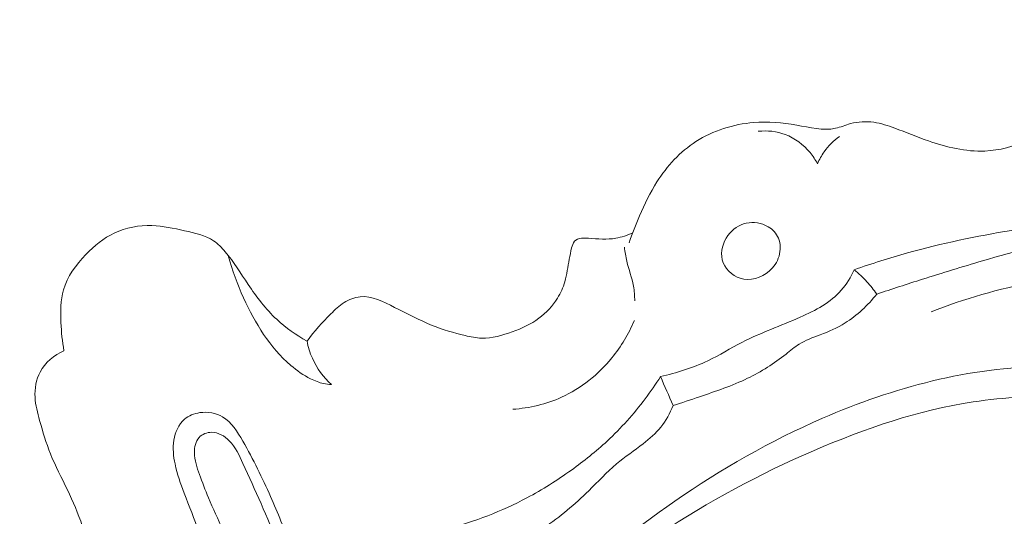
# Model space of a CAD drawing. Units: centimetres. Extents: x -272 to -105, y -129 to 107.
# Drawn here: x -212 to -209, y 6 to 8 of the extents above; entities that cross this region are included whole.
import ezdxf

# ---------------------------------------------------------------- set-up
doc = ezdxf.new("R2010")
doc.units = ezdxf.units.CM
doc.header["$MEASUREMENT"] = 0
doc.layers.add('layer 1', color=7, linetype='Continuous')

msp = doc.modelspace()

# ---------------------------------------------------------------- linework, layer by layer
at = {"layer": 'layer 1', "color": 250, "lineweight": 20}
for points, knots in [([(-272.21789, -128.84197), (-272.21789, -128.84197), (-272.21789, 107.34372), (-272.21789, 107.34372), (-272.21789, 107.34372), (-272.21789, 107.34372), (-105.21788, 107.34372), (-105.21788, 107.34372), (-105.21788, 107.34372), (-105.21788, 107.34372), (-105.21788, -128.84197), (-105.21788, -128.84197), (-105.21788, -128.84197), (-105.21788, -128.84197), (-272.21789, -128.84197), (-272.21789, -128.84197)], [0, 0, 0, 0, 0.2, 0.2, 0.2, 0.2, 0.4, 0.4, 0.4, 0.4, 0.6, 0.6, 0.6, 0.6, 1, 1, 1, 1]), ([(-207.27124, 5.62107), (-207.29899, 5.6027), (-207.32685, 5.58442), (-207.35633, 5.56899), (-207.35633, 5.56899), (-207.40444, 5.54401), (-207.45657, 5.52695), (-207.50272, 5.49774), (-207.50272, 5.49774), (-207.54557, 5.47053), (-207.58332, 5.43284), (-207.60733, 5.38792), (-207.60733, 5.38792), (-207.65264, 5.30302), (-207.6489, 5.1925), (-207.61286, 5.10045), (-207.61286, 5.10045), (-207.58707, 5.03441), (-207.54468, 4.97798), (-207.49198, 4.93392), (-207.49198, 4.93392), (-207.39708, 4.85472), (-207.26855, 4.81594), (-207.14326, 4.81242), (-207.14326, 4.81242), (-207.00287, 4.80851), (-206.86646, 4.84868), (-206.74167, 4.90995), (-206.74167, 4.90995), (-206.62051, 4.96937), (-206.51025, 5.0487), (-206.41706, 5.14657), (-206.41706, 5.14657), (-206.30575, 5.26335), (-206.21879, 5.40662), (-206.17467, 5.56147), (-206.17467, 5.56147), (-206.13972, 5.68405), (-206.13162, 5.81389), (-206.1433, 5.94129), (-206.1433, 5.94129), (-206.15581, 6.0792), (-206.19138, 6.21429), (-206.24394, 6.34152), (-206.24394, 6.34152), (-206.30415, 6.48691), (-206.38666, 6.62219), (-206.48111, 6.74919), (-206.48111, 6.74919), (-206.56825, 6.8663), (-206.66565, 6.97653), (-206.77961, 7.06538), (-206.77961, 7.06538), (-206.85665, 7.12548), (-206.94121, 7.17583), (-207.01671, 7.23874), (-207.01671, 7.23874), (-207.05964, 7.27456), (-207.09962, 7.31436), (-207.13284, 7.35909), (-207.13284, 7.35909), (-207.16728, 7.40554), (-207.1946, 7.4571), (-207.23087, 7.50241), (-207.23087, 7.50241), (-207.26711, 7.54753), (-207.31219, 7.58633), (-207.36266, 7.61423), (-207.36266, 7.61423), (-207.40211, 7.63594), (-207.44467, 7.65112), (-207.48867, 7.66178), (-207.48867, 7.66178), (-207.51771, 7.66877), (-207.54735, 7.67393), (-207.57431, 7.68524), (-207.57431, 7.68524), (-207.60881, 7.6996), (-207.63897, 7.72396), (-207.67227, 7.74248), (-207.67227, 7.74248), (-207.70533, 7.76085), (-207.74143, 7.7733), (-207.77844, 7.7794), (-207.77844, 7.7794), (-207.82862, 7.78766), (-207.88047, 7.78405), (-207.93032, 7.77419), (-207.93032, 7.77419), (-207.97585, 7.76519), (-208.01976, 7.751), (-208.06342, 7.73481), (-208.06342, 7.73481), (-208.10098, 7.72092), (-208.13839, 7.70552), (-208.17743, 7.69949), (-208.17743, 7.69949), (-208.22776, 7.69178), (-208.28087, 7.69942), (-208.3308, 7.69178), (-208.3308, 7.69178), (-208.40931, 7.67975), (-208.47963, 7.62975), (-208.54593, 7.58117), (-208.54593, 7.58117), (-208.57948, 7.5565), (-208.61199, 7.53232), (-208.64827, 7.51398), (-208.64827, 7.51398), (-208.69684, 7.48932), (-208.75222, 7.47515), (-208.80724, 7.47281), (-208.80724, 7.47281), (-208.8802, 7.46966), (-208.9528, 7.48708), (-209.02159, 7.51116), (-209.02159, 7.51116), (-209.06462, 7.52616), (-209.10619, 7.54374), (-209.14883, 7.55941), (-209.14883, 7.55941), (-209.17454, 7.56881), (-209.20074, 7.57752), (-209.22782, 7.5814), (-209.22782, 7.5814), (-209.2571, 7.58571), (-209.28752, 7.58433), (-209.31629, 7.57645), (-209.31629, 7.57645), (-209.33548, 7.57125), (-209.35386, 7.56316), (-209.37281, 7.55892), (-209.37281, 7.55892), (-209.42003, 7.54851), (-209.47032, 7.56203), (-209.51981, 7.57101), (-209.51981, 7.57101), (-209.57476, 7.58097), (-209.62882, 7.5853), (-209.68315, 7.58075), (-209.68315, 7.58075), (-209.75949, 7.57437), (-209.83653, 7.5505), (-209.90136, 7.50858), (-209.90136, 7.50858), (-209.96129, 7.46995), (-210.01089, 7.41587), (-210.04909, 7.35577), (-210.04909, 7.35577), (-210.07503, 7.31497), (-210.09564, 7.27156), (-210.1147, 7.2274), (-210.1147, 7.2274), (-210.12922, 7.19379), (-210.14284, 7.15973), (-210.15465, 7.12517)], [0, 0, 0, 0, 0.025, 0.025, 0.025, 0.025, 0.05, 0.05, 0.05, 0.05, 0.075, 0.075, 0.075, 0.075, 0.1, 0.1, 0.1, 0.1, 0.125, 0.125, 0.125, 0.125, 0.15, 0.15, 0.15, 0.15, 0.175, 0.175, 0.175, 0.175, 0.2, 0.2, 0.2, 0.2, 0.225, 0.225, 0.225, 0.225, 0.25, 0.25, 0.25, 0.25, 0.275, 0.275, 0.275, 0.275, 0.3, 0.3, 0.3, 0.3, 0.325, 0.325, 0.325, 0.325, 0.35, 0.35, 0.35, 0.35, 0.375, 0.375, 0.375, 0.375, 0.4, 0.4, 0.4, 0.4, 0.425, 0.425, 0.425, 0.425, 0.45, 0.45, 0.45, 0.45, 0.475, 0.475, 0.475, 0.475, 0.5, 0.5, 0.5, 0.5, 0.525, 0.525, 0.525, 0.525, 0.55, 0.55, 0.55, 0.55, 0.575, 0.575, 0.575, 0.575, 0.6, 0.6, 0.6, 0.6, 0.625, 0.625, 0.625, 0.625, 0.65, 0.65, 0.65, 0.65, 0.675, 0.675, 0.675, 0.675, 0.7, 0.7, 0.7, 0.7, 0.725, 0.725, 0.725, 0.725, 0.75, 0.75, 0.75, 0.75, 0.775, 0.775, 0.775, 0.775, 0.8, 0.8, 0.8, 0.8, 0.825, 0.825, 0.825, 0.825, 0.85, 0.85, 0.85, 0.85, 0.875, 0.875, 0.875, 0.875, 0.9, 0.9, 0.9, 0.9, 0.925, 0.925, 0.925, 0.925, 0.95, 0.95, 0.95, 0.95, 1, 1, 1, 1]), ([(-209.66546, 7.54761), (-209.63132, 7.55095), (-209.5957, 7.54755), (-209.56342, 7.53545), (-209.56342, 7.53545), (-209.52681, 7.52176), (-209.49451, 7.49677), (-209.46953, 7.46663), (-209.46953, 7.46663), (-209.4587, 7.4535), (-209.44924, 7.43953), (-209.44126, 7.42468)], [0, 0, 0, 0, 0.25, 0.25, 0.25, 0.25, 0.5, 0.5, 0.5, 0.5, 1, 1, 1, 1]), ([(-209.44126, 7.42468), (-209.43449, 7.44049), (-209.42606, 7.45557), (-209.41614, 7.4696), (-209.41614, 7.4696), (-209.40028, 7.49207), (-209.38047, 7.51169), (-209.35841, 7.52774)], [0, 0, 0, 0, 0.3333333, 0.3333333, 0.3333333, 0.3333333, 1, 1, 1, 1]), ([(-207.02339, 7.12396), (-207.10274, 7.16771), (-207.18473, 7.20572), (-207.26755, 7.24318), (-207.26755, 7.24318), (-207.31429, 7.26423), (-207.36132, 7.28522), (-207.41018, 7.29929), (-207.41018, 7.29929), (-207.47264, 7.31737), (-207.5382, 7.32415), (-207.6024, 7.33767), (-207.6024, 7.33767), (-207.65825, 7.3493), (-207.71315, 7.36597), (-207.76937, 7.37276), (-207.76937, 7.37276), (-207.8597, 7.38362), (-207.95329, 7.36904), (-208.04185, 7.34315), (-208.04185, 7.34315), (-208.13274, 7.31666), (-208.21838, 7.27819), (-208.30737, 7.2507), (-208.30737, 7.2507), (-208.43636, 7.21103), (-208.57243, 7.19438), (-208.70692, 7.17222), (-208.70692, 7.17222), (-208.83982, 7.15023), (-208.97105, 7.12276), (-209.10026, 7.0867), (-209.10026, 7.0867), (-209.16811, 7.06779), (-209.23544, 7.04645), (-209.30201, 7.0231)], [0, 0, 0, 0, 0.1, 0.1, 0.1, 0.1, 0.2, 0.2, 0.2, 0.2, 0.3, 0.3, 0.3, 0.3, 0.4, 0.4, 0.4, 0.4, 0.5, 0.5, 0.5, 0.5, 0.6, 0.6, 0.6, 0.6, 0.7, 0.7, 0.7, 0.7, 0.8, 0.8, 0.8, 0.8, 1, 1, 1, 1]), ([(-207.06841, 7.09525), (-207.16096, 7.12339), (-207.25402, 7.14982), (-207.34705, 7.17604), (-207.34705, 7.17604), (-207.43731, 7.20154), (-207.52755, 7.22693), (-207.61931, 7.2477), (-207.61931, 7.2477), (-207.66901, 7.25898), (-207.71907, 7.26888), (-207.76983, 7.27176), (-207.76983, 7.27176), (-207.81393, 7.27428), (-207.85841, 7.27146), (-207.90203, 7.26432), (-207.90203, 7.26432), (-207.96994, 7.25322), (-208.03547, 7.23148), (-208.10217, 7.2147), (-208.10217, 7.2147), (-208.21227, 7.18717), (-208.3254, 7.17343), (-208.437, 7.15214), (-208.437, 7.15214), (-208.56521, 7.12773), (-208.69138, 7.09342), (-208.81672, 7.05672), (-208.81672, 7.05672), (-208.8928, 7.03434), (-208.96853, 7.01111), (-209.04402, 6.98712), (-209.04402, 6.98712), (-209.10191, 6.96874), (-209.15964, 6.94999), (-209.21717, 6.93066)], [0, 0, 0, 0, 0.1, 0.1, 0.1, 0.1, 0.2, 0.2, 0.2, 0.2, 0.3, 0.3, 0.3, 0.3, 0.4, 0.4, 0.4, 0.4, 0.5, 0.5, 0.5, 0.5, 0.6, 0.6, 0.6, 0.6, 0.7, 0.7, 0.7, 0.7, 0.8, 0.8, 0.8, 0.8, 1, 1, 1, 1]), ([(-209.58903, 7.14303), (-209.59665, 7.16098), (-209.61116, 7.176), (-209.62828, 7.1862), (-209.62828, 7.1862), (-209.65298, 7.20085), (-209.68335, 7.20558), (-209.71081, 7.19944), (-209.71081, 7.19944), (-209.73826, 7.19331), (-209.76289, 7.1763), (-209.78019, 7.15276), (-209.78019, 7.15276), (-209.79964, 7.1265), (-209.80976, 7.09214), (-209.8019, 7.06123), (-209.8019, 7.06123), (-209.79374, 7.02916), (-209.76603, 7.00082), (-209.73394, 6.99091), (-209.73394, 6.99091), (-209.6969, 6.97944), (-209.6539, 6.99246), (-209.62439, 7.01753), (-209.62439, 7.01753), (-209.60655, 7.03274), (-209.59363, 7.05227), (-209.58698, 7.07455), (-209.58698, 7.07455), (-209.58032, 7.09684), (-209.58006, 7.12196), (-209.58903, 7.14303)], [0, 0, 0, 0, 0.1111111, 0.1111111, 0.1111111, 0.1111111, 0.2222222, 0.2222222, 0.2222222, 0.2222222, 0.3333333, 0.3333333, 0.3333333, 0.3333333, 0.4444444, 0.4444444, 0.4444444, 0.4444444, 0.5555556, 0.5555556, 0.5555556, 0.5555556, 0.6666667, 0.6666667, 0.6666667, 0.6666667, 0.7777778, 0.7777778, 0.7777778, 0.7777778, 1, 1, 1, 1]), ([(-212.2941, 6.71642), (-212.30085, 6.75148), (-212.30382, 6.7869), (-212.30547, 6.82295), (-212.30547, 6.82295), (-212.3074, 6.86465), (-212.30745, 6.90718), (-212.29635, 6.94638), (-212.29635, 6.94638), (-212.28195, 6.99683), (-212.2488, 7.04173), (-212.21127, 7.0807), (-212.21127, 7.0807), (-212.17942, 7.11389), (-212.14419, 7.14281), (-212.1035, 7.16203), (-212.1035, 7.16203), (-212.05971, 7.1827), (-212.00937, 7.19204), (-211.96097, 7.19048), (-211.96097, 7.19048), (-211.91943, 7.18923), (-211.87922, 7.17994), (-211.83783, 7.17085), (-211.83783, 7.17085), (-211.79909, 7.16241), (-211.75938, 7.15425), (-211.72767, 7.1326), (-211.72767, 7.1326), (-211.7113, 7.12146), (-211.69713, 7.10668), (-211.68398, 7.09132), (-211.68398, 7.09132), (-211.65099, 7.05254), (-211.6249, 7.0097), (-211.59684, 6.96782), (-211.59684, 6.96782), (-211.56497, 6.92041), (-211.53047, 6.87418), (-211.48883, 6.83528), (-211.48883, 6.83528), (-211.45444, 6.80304), (-211.41505, 6.77583), (-211.37383, 6.75321)], [0, 0, 0, 0, 0.0833333, 0.0833333, 0.0833333, 0.0833333, 0.1666667, 0.1666667, 0.1666667, 0.1666667, 0.25, 0.25, 0.25, 0.25, 0.3333333, 0.3333333, 0.3333333, 0.3333333, 0.4166667, 0.4166667, 0.4166667, 0.4166667, 0.5, 0.5, 0.5, 0.5, 0.5833333, 0.5833333, 0.5833333, 0.5833333, 0.6666667, 0.6666667, 0.6666667, 0.6666667, 0.75, 0.75, 0.75, 0.75, 0.8333333, 0.8333333, 0.8333333, 0.8333333, 1, 1, 1, 1]), ([(-211.37383, 6.75321), (-211.34731, 6.79015), (-211.31612, 6.82364), (-211.28381, 6.8559), (-211.28381, 6.8559), (-211.26827, 6.87152), (-211.25239, 6.88689), (-211.23355, 6.89873), (-211.23355, 6.89873), (-211.21517, 6.91027), (-211.19398, 6.91856), (-211.17294, 6.92073), (-211.17294, 6.92073), (-211.12836, 6.92529), (-211.08425, 6.90247), (-211.04226, 6.88069), (-211.04226, 6.88069), (-210.9937, 6.8556), (-210.94801, 6.83184), (-210.89964, 6.8125), (-210.89964, 6.8125), (-210.85979, 6.79655), (-210.81811, 6.78355), (-210.77557, 6.77365), (-210.77557, 6.77365), (-210.75471, 6.76878), (-210.73358, 6.76466), (-210.71258, 6.76418), (-210.71258, 6.76418), (-210.67341, 6.76313), (-210.63427, 6.77436), (-210.5967, 6.78826), (-210.5967, 6.78826), (-210.56084, 6.80145), (-210.52641, 6.81703), (-210.49601, 6.83932), (-210.49601, 6.83932), (-210.4682, 6.85963), (-210.44382, 6.88563), (-210.42566, 6.91521), (-210.42566, 6.91521), (-210.41374, 6.93466), (-210.40446, 6.95588), (-210.39806, 6.97782), (-210.39806, 6.97782), (-210.38982, 7.00555), (-210.38619, 7.03462), (-210.38107, 7.06273), (-210.38107, 7.06273), (-210.37859, 7.07697), (-210.37565, 7.09088), (-210.37204, 7.10563), (-210.37204, 7.10563), (-210.3698, 7.11485), (-210.3672, 7.12435), (-210.36112, 7.13079), (-210.36112, 7.13079), (-210.35488, 7.13747), (-210.34491, 7.14084), (-210.33521, 7.14224), (-210.33521, 7.14224), (-210.3261, 7.14353), (-210.31718, 7.14307), (-210.30825, 7.1425), (-210.30825, 7.1425), (-210.29088, 7.14128), (-210.27332, 7.13959), (-210.25579, 7.13921), (-210.25579, 7.13921), (-210.23887, 7.13883), (-210.22198, 7.13976), (-210.2053, 7.14248), (-210.2053, 7.14248), (-210.1831, 7.14617), (-210.16139, 7.15323), (-210.14102, 7.16269)], [0, 0, 0, 0, 0.05, 0.05, 0.05, 0.05, 0.1, 0.1, 0.1, 0.1, 0.15, 0.15, 0.15, 0.15, 0.2, 0.2, 0.2, 0.2, 0.25, 0.25, 0.25, 0.25, 0.3, 0.3, 0.3, 0.3, 0.35, 0.35, 0.35, 0.35, 0.4, 0.4, 0.4, 0.4, 0.45, 0.45, 0.45, 0.45, 0.5, 0.5, 0.5, 0.5, 0.55, 0.55, 0.55, 0.55, 0.6, 0.6, 0.6, 0.6, 0.65, 0.65, 0.65, 0.65, 0.7, 0.7, 0.7, 0.7, 0.75, 0.75, 0.75, 0.75, 0.8, 0.8, 0.8, 0.8, 0.85, 0.85, 0.85, 0.85, 0.9, 0.9, 0.9, 0.9, 1, 1, 1, 1]), ([(-210.17258, 7.10873), (-210.17014, 7.09078), (-210.16751, 7.07286), (-210.1634, 7.05521), (-210.1634, 7.05521), (-210.15595, 7.02372), (-210.14359, 6.9932), (-210.13791, 6.9614), (-210.13791, 6.9614), (-210.13466, 6.94288), (-210.13358, 6.92398), (-210.13325, 6.90526)], [0, 0, 0, 0, 0.25, 0.25, 0.25, 0.25, 0.5, 0.5, 0.5, 0.5, 1, 1, 1, 1]), ([(-211.67209, 7.07676), (-211.65755, 7.02164), (-211.63765, 6.96838), (-211.61396, 6.91608), (-211.61396, 6.91608), (-211.57064, 6.82073), (-211.5144, 6.72866), (-211.43564, 6.66105), (-211.43564, 6.66105), (-211.41255, 6.64114), (-211.38753, 6.6235), (-211.36017, 6.60992), (-211.36017, 6.60992), (-211.34449, 6.60211), (-211.32793, 6.59567), (-211.31085, 6.59207), (-211.31085, 6.59207), (-211.30093, 6.58995), (-211.29088, 6.58877), (-211.28084, 6.58829)], [0, 0, 0, 0, 0.1666667, 0.1666667, 0.1666667, 0.1666667, 0.3333333, 0.3333333, 0.3333333, 0.3333333, 0.5, 0.5, 0.5, 0.5, 0.6666667, 0.6666667, 0.6666667, 0.6666667, 1, 1, 1, 1]), ([(-209.30201, 7.0231), (-209.31491, 6.99535), (-209.33101, 6.96847), (-209.35115, 6.94554), (-209.35115, 6.94554), (-209.39184, 6.89912), (-209.44884, 6.86923), (-209.50638, 6.8436), (-209.50638, 6.8436), (-209.58085, 6.81034), (-209.65623, 6.78453), (-209.72729, 6.74801), (-209.72729, 6.74801), (-209.77068, 6.72568), (-209.81255, 6.69925), (-209.85687, 6.67818), (-209.85687, 6.67818), (-209.91354, 6.65109), (-209.97437, 6.63261), (-210.03552, 6.61833)], [0, 0, 0, 0, 0.1666667, 0.1666667, 0.1666667, 0.1666667, 0.3333333, 0.3333333, 0.3333333, 0.3333333, 0.5, 0.5, 0.5, 0.5, 0.6666667, 0.6666667, 0.6666667, 0.6666667, 1, 1, 1, 1]), ([(-209.21717, 6.93066), (-209.22837, 6.94707), (-209.24067, 6.96279), (-209.25403, 6.9776), (-209.25403, 6.9776), (-209.26888, 6.99398), (-209.28496, 7.00923), (-209.30201, 7.0231)], [0, 0, 0, 0, 0.3333333, 0.3333333, 0.3333333, 0.3333333, 1, 1, 1, 1]), ([(-209.01146, 6.86399), (-208.75897, 6.96299), (-208.48699, 7.01342), (-208.21275, 7.01795), (-208.21275, 7.01795), (-207.95521, 7.02219), (-207.69576, 6.98596), (-207.4624, 6.87276), (-207.4624, 6.87276), (-207.26733, 6.77813), (-207.09062, 6.62962), (-206.99088, 6.43888), (-206.99088, 6.43888), (-206.91102, 6.28628), (-206.88054, 6.10665), (-206.89804, 5.93373), (-206.89804, 5.93373), (-206.909, 5.82662), (-206.93829, 5.72209), (-206.98934, 5.62938), (-206.98934, 5.62938), (-207.03628, 5.54389), (-207.10164, 5.46847), (-207.18203, 5.40991), (-207.18203, 5.40991), (-207.22382, 5.37953), (-207.26963, 5.35363), (-207.32059, 5.34896), (-207.32059, 5.34896), (-207.35556, 5.34577), (-207.39299, 5.35251), (-207.42197, 5.37189), (-207.42197, 5.37189), (-207.45488, 5.39394), (-207.47703, 5.43229), (-207.48814, 5.47014)], [0, 0, 0, 0, 0.1, 0.1, 0.1, 0.1, 0.2, 0.2, 0.2, 0.2, 0.3, 0.3, 0.3, 0.3, 0.4, 0.4, 0.4, 0.4, 0.5, 0.5, 0.5, 0.5, 0.6, 0.6, 0.6, 0.6, 0.7, 0.7, 0.7, 0.7, 0.8, 0.8, 0.8, 0.8, 1, 1, 1, 1]), ([(-208.13461, 6.95794), (-207.97316, 6.95894), (-207.81006, 6.93089), (-207.65716, 6.87526), (-207.65716, 6.87526), (-207.53994, 6.83267), (-207.42872, 6.77389), (-207.33132, 6.69554), (-207.33132, 6.69554), (-207.25, 6.6301), (-207.17826, 6.551), (-207.12391, 6.46337), (-207.12391, 6.46337), (-207.07124, 6.37839), (-207.03494, 6.28547), (-207.00953, 6.18393), (-207.00953, 6.18393), (-206.99784, 6.13755), (-206.98849, 6.08944), (-206.99914, 6.04656), (-206.99914, 6.04656), (-207.01197, 5.99466), (-207.05428, 5.95049), (-207.09696, 5.91194), (-207.09696, 5.91194), (-207.1272, 5.88461), (-207.15754, 5.8602), (-207.18973, 5.83943), (-207.18973, 5.83943), (-207.21153, 5.82535), (-207.23403, 5.81298), (-207.26055, 5.80325), (-207.26055, 5.80325), (-207.28994, 5.79252), (-207.32427, 5.78508), (-207.34852, 5.7995), (-207.34852, 5.7995), (-207.36135, 5.80721), (-207.37136, 5.82088), (-207.37845, 5.83527), (-207.37845, 5.83527), (-207.39358, 5.86653), (-207.39451, 5.90078), (-207.39859, 5.93449), (-207.39859, 5.93449), (-207.4047, 5.98499), (-207.41812, 6.03431), (-207.43823, 6.08064), (-207.43823, 6.08064), (-207.46909, 6.15187), (-207.51577, 6.21598), (-207.5693, 6.27289), (-207.5693, 6.27289), (-207.68461, 6.39551), (-207.83147, 6.48499), (-207.98797, 6.5472), (-207.98797, 6.5472), (-208.17437, 6.62132), (-208.37431, 6.65682), (-208.5733, 6.65624), (-208.5733, 6.65624), (-208.86461, 6.65532), (-209.15377, 6.5772), (-209.42206, 6.46061), (-209.42206, 6.46061), (-209.61961, 6.3748), (-209.80579, 6.26814), (-209.98158, 6.14625), (-209.98158, 6.14625), (-210.29751, 5.9273), (-210.58004, 5.65917), (-210.83326, 5.36745), (-210.83326, 5.36745), (-211.04469, 5.12398), (-211.23566, 4.86399), (-211.40112, 4.58827)], [0, 0, 0, 0, 0.05, 0.05, 0.05, 0.05, 0.1, 0.1, 0.1, 0.1, 0.15, 0.15, 0.15, 0.15, 0.2, 0.2, 0.2, 0.2, 0.25, 0.25, 0.25, 0.25, 0.3, 0.3, 0.3, 0.3, 0.35, 0.35, 0.35, 0.35, 0.4, 0.4, 0.4, 0.4, 0.45, 0.45, 0.45, 0.45, 0.5, 0.5, 0.5, 0.5, 0.55, 0.55, 0.55, 0.55, 0.6, 0.6, 0.6, 0.6, 0.65, 0.65, 0.65, 0.65, 0.7, 0.7, 0.7, 0.7, 0.75, 0.75, 0.75, 0.75, 0.8, 0.8, 0.8, 0.8, 0.85, 0.85, 0.85, 0.85, 0.9, 0.9, 0.9, 0.9, 1, 1, 1, 1]), ([(-209.98822, 6.50895), (-209.9548, 6.51928), (-209.92173, 6.53046), (-209.88849, 6.54177), (-209.88849, 6.54177), (-209.82677, 6.56265), (-209.76475, 6.58357), (-209.70616, 6.61192), (-209.70616, 6.61192), (-209.65439, 6.63683), (-209.60534, 6.66746), (-209.56036, 6.70388), (-209.56036, 6.70388), (-209.54416, 6.71687), (-209.52851, 6.73068), (-209.5111, 6.74145), (-209.5111, 6.74145), (-209.48665, 6.7566), (-209.45873, 6.76586), (-209.43142, 6.77624), (-209.43142, 6.77624), (-209.39859, 6.7888), (-209.36669, 6.80312), (-209.33702, 6.82152), (-209.33702, 6.82152), (-209.29114, 6.84997), (-209.25051, 6.88806), (-209.21717, 6.93066)], [0, 0, 0, 0, 0.125, 0.125, 0.125, 0.125, 0.25, 0.25, 0.25, 0.25, 0.375, 0.375, 0.375, 0.375, 0.5, 0.5, 0.5, 0.5, 0.625, 0.625, 0.625, 0.625, 0.75, 0.75, 0.75, 0.75, 1, 1, 1, 1]), ([(-210.13466, 6.8311), (-210.15619, 6.78022), (-210.1848, 6.73205), (-210.21999, 6.68893), (-210.21999, 6.68893), (-210.27121, 6.62614), (-210.33637, 6.5739), (-210.40998, 6.54038), (-210.40998, 6.54038), (-210.46807, 6.51385), (-210.53148, 6.49908), (-210.59487, 6.49466)], [0, 0, 0, 0, 0.25, 0.25, 0.25, 0.25, 0.5, 0.5, 0.5, 0.5, 1, 1, 1, 1]), ([(-211.37383, 6.75321), (-211.36969, 6.73079), (-211.36317, 6.70868), (-211.35382, 6.68778), (-211.35382, 6.68778), (-211.33703, 6.64992), (-211.31136, 6.61584), (-211.28084, 6.58829)], [0, 0, 0, 0, 0.3333333, 0.3333333, 0.3333333, 0.3333333, 1, 1, 1, 1]), ([(-212.19227, 5.94349), (-212.20133, 5.98068), (-212.21203, 6.01739), (-212.22465, 6.05345), (-212.22465, 6.05345), (-212.24069, 6.09977), (-212.2598, 6.14505), (-212.28097, 6.18936), (-212.28097, 6.18936), (-212.30274, 6.23479), (-212.32678, 6.2792), (-212.34548, 6.32567), (-212.34548, 6.32567), (-212.36194, 6.36685), (-212.37432, 6.40965), (-212.38621, 6.45254), (-212.38621, 6.45254), (-212.39421, 6.48139), (-212.402, 6.51018), (-212.4036, 6.54016), (-212.4036, 6.54016), (-212.40547, 6.57282), (-212.39995, 6.60679), (-212.38459, 6.63557), (-212.38459, 6.63557), (-212.36542, 6.67152), (-212.3307, 6.69934), (-212.2941, 6.71642)], [0, 0, 0, 0, 0.125, 0.125, 0.125, 0.125, 0.25, 0.25, 0.25, 0.25, 0.375, 0.375, 0.375, 0.375, 0.5, 0.5, 0.5, 0.5, 0.625, 0.625, 0.625, 0.625, 0.75, 0.75, 0.75, 0.75, 1, 1, 1, 1]), ([(-210.03552, 6.61833), (-210.05384, 6.58963), (-210.07332, 6.56175), (-210.09372, 6.53452), (-210.09372, 6.53452), (-210.13697, 6.47719), (-210.18485, 6.4231), (-210.23741, 6.37429), (-210.23741, 6.37429), (-210.28, 6.33464), (-210.32582, 6.29838), (-210.37318, 6.26449), (-210.37318, 6.26449), (-210.42703, 6.22591), (-210.48294, 6.19042), (-210.54133, 6.15927), (-210.54133, 6.15927), (-210.63706, 6.10827), (-210.73954, 6.06908), (-210.84441, 6.04186)], [0, 0, 0, 0, 0.1666667, 0.1666667, 0.1666667, 0.1666667, 0.3333333, 0.3333333, 0.3333333, 0.3333333, 0.5, 0.5, 0.5, 0.5, 0.6666667, 0.6666667, 0.6666667, 0.6666667, 1, 1, 1, 1]), ([(-207.56681, 6.27028), (-207.65859, 6.34322), (-207.75965, 6.40368), (-207.86691, 6.45319), (-207.86691, 6.45319), (-207.98809, 6.5091), (-208.11729, 6.55112), (-208.24841, 6.56011), (-208.24841, 6.56011), (-208.3292, 6.56574), (-208.41064, 6.55887), (-208.4921, 6.55332), (-208.4921, 6.55332), (-208.61251, 6.5452), (-208.73284, 6.54014), (-208.85128, 6.52252), (-208.85128, 6.52252), (-209.05915, 6.49155), (-209.26144, 6.42177), (-209.45632, 6.33754), (-209.45632, 6.33754), (-209.65979, 6.24958), (-209.85521, 6.14587), (-210.03741, 6.02235), (-210.03741, 6.02235), (-210.23288, 5.8899), (-210.41305, 5.73454), (-210.5851, 5.57107), (-210.5851, 5.57107), (-210.80476, 5.3624), (-211.01103, 5.14044), (-211.19718, 4.90221)], [0, 0, 0, 0, 0.1111111, 0.1111111, 0.1111111, 0.1111111, 0.2222222, 0.2222222, 0.2222222, 0.2222222, 0.3333333, 0.3333333, 0.3333333, 0.3333333, 0.4444444, 0.4444444, 0.4444444, 0.4444444, 0.5555556, 0.5555556, 0.5555556, 0.5555556, 0.6666667, 0.6666667, 0.6666667, 0.6666667, 0.7777778, 0.7777778, 0.7777778, 0.7777778, 1, 1, 1, 1]), ([(-210.68727, 5.90535), (-210.67029, 5.91736), (-210.65339, 5.92926), (-210.63624, 5.9409), (-210.63624, 5.9409), (-210.58351, 5.97654), (-210.52871, 6.00909), (-210.4765, 6.04546), (-210.4765, 6.04546), (-210.41626, 6.08749), (-210.35956, 6.1347), (-210.30699, 6.18635), (-210.30699, 6.18635), (-210.27224, 6.22036), (-210.23937, 6.25638), (-210.2024, 6.28754), (-210.2024, 6.28754), (-210.17009, 6.31462), (-210.13481, 6.33807), (-210.10119, 6.36407), (-210.10119, 6.36407), (-210.07679, 6.38296), (-210.05334, 6.40322), (-210.03419, 6.42719), (-210.03419, 6.42719), (-210.0146, 6.45154), (-209.99945, 6.47978), (-209.98822, 6.50895)], [0, 0, 0, 0, 0.125, 0.125, 0.125, 0.125, 0.25, 0.25, 0.25, 0.25, 0.375, 0.375, 0.375, 0.375, 0.5, 0.5, 0.5, 0.5, 0.625, 0.625, 0.625, 0.625, 0.75, 0.75, 0.75, 0.75, 1, 1, 1, 1]), ([(-211.78238, 6.02958), (-211.80081, 6.07853), (-211.82046, 6.12747), (-211.83896, 6.17682), (-211.83896, 6.17682), (-211.85254, 6.21312), (-211.86534, 6.24966), (-211.8735, 6.28751), (-211.8735, 6.28751), (-211.87978, 6.31697), (-211.88314, 6.34714), (-211.87821, 6.37745), (-211.87821, 6.37745), (-211.87331, 6.40745), (-211.86012, 6.43758), (-211.83771, 6.45684), (-211.83771, 6.45684), (-211.82175, 6.4706), (-211.80105, 6.4788), (-211.77956, 6.48186), (-211.77956, 6.48186), (-211.74974, 6.48607), (-211.71837, 6.4803), (-211.69349, 6.46578), (-211.69349, 6.46578), (-211.65965, 6.44593), (-211.63758, 6.4098), (-211.61718, 6.37398), (-211.61718, 6.37398), (-211.57704, 6.30366), (-211.54298, 6.23511), (-211.51184, 6.16402), (-211.51184, 6.16402), (-211.48495, 6.10275), (-211.46019, 6.03968), (-211.43252, 5.97742), (-211.43252, 5.97742), (-211.41809, 5.94492), (-211.40277, 5.91258), (-211.39782, 5.87741), (-211.39782, 5.87741), (-211.39496, 5.8576), (-211.39539, 5.83692), (-211.40165, 5.81816), (-211.40165, 5.81816), (-211.4121, 5.78627), (-211.43925, 5.75989), (-211.46983, 5.74437), (-211.46983, 5.74437), (-211.49147, 5.73347), (-211.51485, 5.72785), (-211.53887, 5.7276), (-211.53887, 5.7276), (-211.58294, 5.72708), (-211.62886, 5.74461), (-211.66125, 5.77416), (-211.66125, 5.77416), (-211.69602, 5.80573), (-211.71515, 5.85111), (-211.73251, 5.89568), (-211.73251, 5.89568), (-211.74997, 5.94084), (-211.76568, 5.98529), (-211.78238, 6.02958)], [0, 0, 0, 0, 0.0588235, 0.0588235, 0.0588235, 0.0588235, 0.1176471, 0.1176471, 0.1176471, 0.1176471, 0.1764706, 0.1764706, 0.1764706, 0.1764706, 0.2352941, 0.2352941, 0.2352941, 0.2352941, 0.2941176, 0.2941176, 0.2941176, 0.2941176, 0.3529412, 0.3529412, 0.3529412, 0.3529412, 0.4117647, 0.4117647, 0.4117647, 0.4117647, 0.4705882, 0.4705882, 0.4705882, 0.4705882, 0.5294118, 0.5294118, 0.5294118, 0.5294118, 0.5882353, 0.5882353, 0.5882353, 0.5882353, 0.6470588, 0.6470588, 0.6470588, 0.6470588, 0.7058824, 0.7058824, 0.7058824, 0.7058824, 0.7647059, 0.7647059, 0.7647059, 0.7647059, 0.8235294, 0.8235294, 0.8235294, 0.8235294, 0.8823529, 0.8823529, 0.8823529, 0.8823529, 1, 1, 1, 1]), ([(-211.69349, 6.03735), (-211.70949, 6.07881), (-211.72988, 6.11868), (-211.74725, 6.1598), (-211.74725, 6.1598), (-211.75954, 6.18881), (-211.77031, 6.2184), (-211.78102, 6.2482), (-211.78102, 6.2482), (-211.79065, 6.27473), (-211.80019, 6.30138), (-211.80044, 6.33058), (-211.80044, 6.33058), (-211.80062, 6.35126), (-211.79602, 6.37308), (-211.78254, 6.38773), (-211.78254, 6.38773), (-211.77094, 6.40032), (-211.75259, 6.4074), (-211.73505, 6.40753), (-211.73505, 6.40753), (-211.7099, 6.40768), (-211.68627, 6.39334), (-211.66839, 6.37536), (-211.66839, 6.37536), (-211.64422, 6.35097), (-211.63042, 6.31978), (-211.6166, 6.28901), (-211.6166, 6.28901), (-211.59365, 6.23801), (-211.57035, 6.18798), (-211.54795, 6.13718), (-211.54795, 6.13718), (-211.52515, 6.08534), (-211.5032, 6.03254), (-211.48288, 5.98036), (-211.48288, 5.98036), (-211.47127, 5.95062), (-211.46011, 5.92111), (-211.44675, 5.89066), (-211.44675, 5.89066), (-211.43713, 5.86879), (-211.42643, 5.8466), (-211.42861, 5.82368), (-211.42861, 5.82368), (-211.42978, 5.81129), (-211.43461, 5.79887), (-211.44277, 5.78922), (-211.44277, 5.78922), (-211.45219, 5.77813), (-211.46604, 5.77082), (-211.48021, 5.76824), (-211.48021, 5.76824), (-211.49534, 5.76538), (-211.5109, 5.76783), (-211.52554, 5.77257), (-211.52554, 5.77257), (-211.54817, 5.78008), (-211.56854, 5.79316), (-211.58551, 5.80947), (-211.58551, 5.80947), (-211.61065, 5.83359), (-211.62836, 5.8645), (-211.6425, 5.89654), (-211.6425, 5.89654), (-211.66277, 5.94263), (-211.67541, 5.99097), (-211.69349, 6.03735)], [0, 0, 0, 0, 0.0555556, 0.0555556, 0.0555556, 0.0555556, 0.1111111, 0.1111111, 0.1111111, 0.1111111, 0.1666667, 0.1666667, 0.1666667, 0.1666667, 0.2222222, 0.2222222, 0.2222222, 0.2222222, 0.2777778, 0.2777778, 0.2777778, 0.2777778, 0.3333333, 0.3333333, 0.3333333, 0.3333333, 0.3888889, 0.3888889, 0.3888889, 0.3888889, 0.4444444, 0.4444444, 0.4444444, 0.4444444, 0.5, 0.5, 0.5, 0.5, 0.5555556, 0.5555556, 0.5555556, 0.5555556, 0.6111111, 0.6111111, 0.6111111, 0.6111111, 0.6666667, 0.6666667, 0.6666667, 0.6666667, 0.7222222, 0.7222222, 0.7222222, 0.7222222, 0.7777778, 0.7777778, 0.7777778, 0.7777778, 0.8333333, 0.8333333, 0.8333333, 0.8333333, 0.8888889, 0.8888889, 0.8888889, 0.8888889, 1, 1, 1, 1])]:
    msp.add_open_spline(points, degree=3, knots=knots, dxfattribs=at)
msp.add_open_spline([(-210.03552, 6.61833), (-210.01979, 6.5819), (-210.00395, 6.54539), (-209.98822, 6.50895)], degree=3, dxfattribs=at)

doc.saveas('drawing.dxf')
